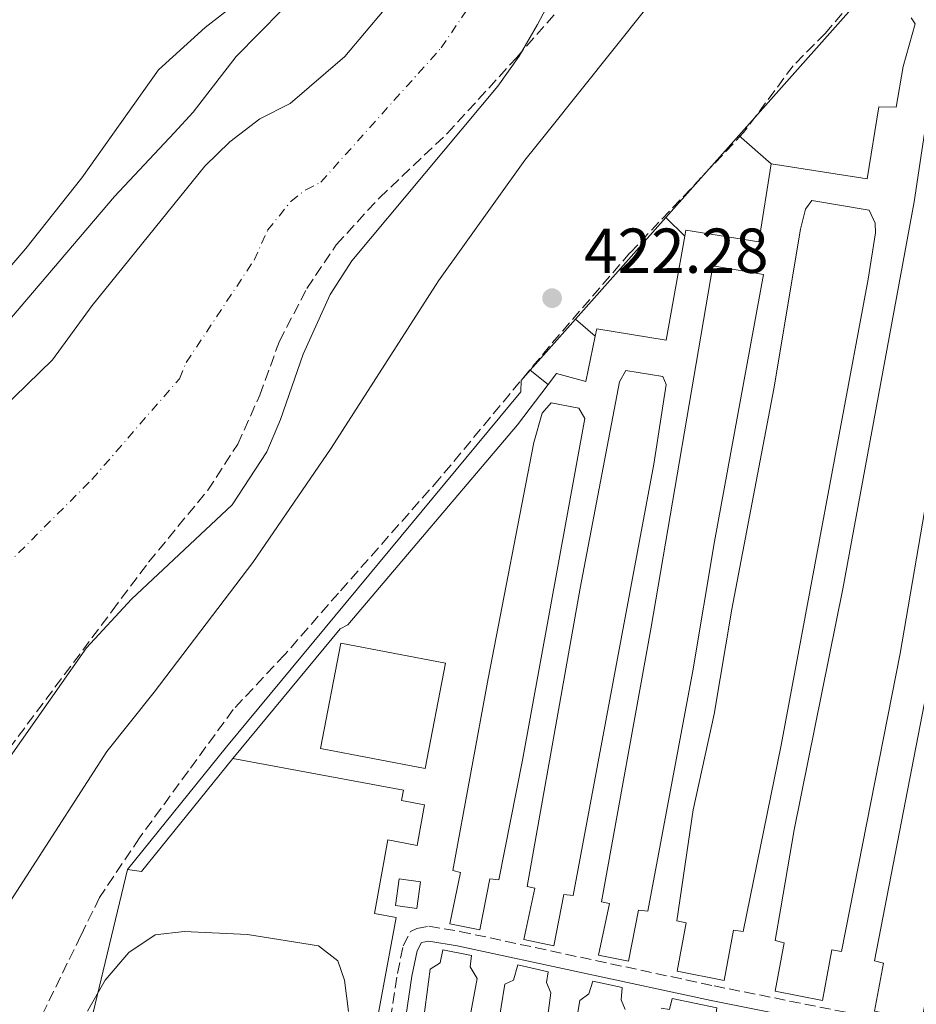
# Model space of a CAD drawing. Units: metres. Extents: x 645214 to 648681, y 4718388 to 4720772.
# Drawn here: x 645962 to 646104, y 4719699 to 4719854 of the extents above; entities that cross this region are included whole.
import ezdxf

# ---------------------------------------------------------------- set-up
doc = ezdxf.new("R2010")
doc.units = ezdxf.units.M
doc.header["$MEASUREMENT"] = 0
doc.linetypes.add('DGN Style 3', pattern=[2.435890702152634, 1.739921930109024, -0.6959687720436097])
doc.linetypes.add('DGN Style 4', pattern=[2.7856150101045474, 1.391937544087219, -0.6959687720436097, 0.001739921930109024, -0.6959687720436097])
for name, color, linetype, lineweight in [('Camino', 7, 'DGN Style 3', 0), ('Canal de obra', 4, 'Continuous', 13), ('Cauce permanente', 151, 'Continuous', 13), ('Cauce permanente (área)', 142, 'Continuous', 13), ('Cota de punto acotado terreno', 7, 'Continuous', 0), ('Curva de nivel intermedia', 30, 'Continuous', 0), ('Edificio', 1, 'Continuous', 13), ('Eje cauce permanente (área)', 70, 'DGN Style 4', 0), ('Estanque', 4, 'Continuous', 0), ('Línea de cambio de uso (parcela vista)', 92, 'Continuous', 0), ('Línea de muro de contención', 1, 'Continuous', 13), ('Margen derecho', 7, 'Continuous', 0), ('Nave industrial', 1, 'Continuous', 13), ('Pasarela peatonal elevada lineal', 7, 'Continuous', 13), ('Punto acotado terreno (símbolo)', 7, 'Continuous', 0), ('Zona arbolada', 92, 'DGN Style 3', 0)]:
    doc.layers.add(name, color=color, linetype=linetype, lineweight=lineweight)
doc.styles.add('Style-Arial', font='arial.ttf')

# ---------------------------------------------------------------- blocks, each defined once
blk = doc.blocks.new('5PATER')
at = {"layer": 'Punto acotado terreno (símbolo)', "linetype": 'Continuous', "lineweight": 0}
h = blk.add_hatch(color=51, dxfattribs=at)
edge = h.paths.add_edge_path()
edge.add_ellipse((0, 0), major_axis=(-0.1095731443231308, -0.1110710700762829), ratio=0.9994222409660317, start_angle=0, end_angle=360)

msp = doc.modelspace()

# ---------------------------------------------------------------- linework, layer by layer
at = {"layer": 'Camino', "color": 7, "linetype": 'DGN Style 3', "lineweight": 0}
msp.add_polyline3d([(646017.9799999995, 4719677.310000001, 420.2100000000065), (646021.909999999, 4719703.730000001, 420.6100000000006), (646022.8399999988, 4719708.09, 420.6499999999943), (646023.9999999988, 4719710.340000001, 420.6499999999943), (646024.9600000001, 4719710.83, 420.6499999999943), (646026.8799999978, 4719711.17, 420.6499999999943), (646031.7999999997, 4719710.360000002, 420.6600000000035), (646071.9699999981, 4719701.76, 420.7100000000065), (646139.949999999, 4719688.140000001, 420.6999999999973), (646148.4600000004, 4719730.740000002, 420.7200000000013), (646159.7600000015, 4719790.66, 421.0800000000018), (646167.5899999992, 4719829.470000002, 421.0700000000071), (646175.3699999999, 4719872.939999999, 421.0099999999948), (646178.3599999984, 4719887.11, 421.1199999999956), (646181.7399999979, 4719897.920000002, 421.1600000000035), (646189.3900000011, 4719916.400000002, 421.1900000000026), (646203.5199999998, 4719953.060000001, 421.2400000000052), (646207.3799999978, 4719961.980000002, 421.2899999999936)], dxfattribs=at)
at = {"layer": 'Canal de obra', "color": 4, "linetype": 'Continuous', "lineweight": 13, "extrusion": (0.7987512151448934, -0.1425788992864467, 0.584523527142254), "elevation": -156649.3138154739, "flags": 128}
msp.add_lwpolyline([(4759902.900098511, 113370.7224586238), (4759845.001314586, 113370.019948978), (4759800.863102158, 113370.1308715537)], dxfattribs=at)
at = {"layer": 'Canal de obra', "color": 4, "linetype": 'Continuous', "lineweight": 13, "extrusion": (0.2146765746741241, -0.04074565994359632, 0.9758349038038895), "elevation": -53194.99155235186, "flags": 128}
msp.add_lwpolyline([(4757492.316833926, 239488.6617415035), (4757449.151262468, 239487.6091539137), (4757402.632024623, 239487.7922126249)], dxfattribs=at)
at = {"layer": 'Canal de obra', "color": 4, "linetype": 'Continuous', "lineweight": 13, "extrusion": (-0.0145524000119256, -0.006803078840082193, 0.999870964561022), "elevation": -41089.25025875487, "flags": 128}
msp.add_lwpolyline([(645953.2105234625, 4719467.760778991), (645962.6865059353, 4719518.051942788), (645964.8183177584, 4719534.07231352)], dxfattribs=at)
at = {"layer": 'Canal de obra', "color": 4, "linetype": 'Continuous', "lineweight": 13, "extrusion": (-0.031776393496715, -0.002026924805244669, 0.9994929476450427), "elevation": -29674.7933030522, "flags": 128}
msp.add_lwpolyline([(-4669005.269017016, 944704.0435386547), (-4668941.859504574, 944688.0264405471), (-4668940.346346889, 944686.4561368115)], dxfattribs=at)
at = {"layer": 'Canal de obra', "color": 4, "linetype": 'Continuous', "lineweight": 13}
for points in [[(645979.2300000006, 4719720.16, 421.0200000000041), (645994.9100000003, 4719739.529999999, 421.1600000000035), (646041.4199999999, 4719795.600000001, 421.1999999999971), (646041.4600000001, 4719797.41, 421.179999999993), (646042.9000000004, 4719799.029999999, 421.179999999993), (646050.0599999997, 4719807.09, 421.179999999993), (646064.3499999996, 4719823.17, 421.179999999993), (646075.8700000001, 4719836.140000001, 421.179999999993), (646098.7199999997, 4719861.850000001, 421.179999999993), (646109.0300000003, 4719873.449999999, 421.179999999993), (646122.1100000005, 4719889.119999999, 421.1399999999995), (646148.4400000004, 4719919.060000001, 421.1399999999995), (646175.4000000004, 4719948.65, 421.1399999999995), (646178.6500000004, 4719953.74, 421.1399999999995), (646208.29, 4719983.52, 421.1600000000035)], [(646103.1399999997, 4719854.710000001, 421.0800000000018), (646103.7699999996, 4719853.75, 421.1000000000058), (646101.8700000001, 4719847.02, 421.1000000000058), (646100.7300000006, 4719840.600000001, 421.0800000000018), (646098, 4719840.66, 421.0800000000018), (646096.1699999999, 4719829.289999999, 421.0800000000018), (646080.9800000006, 4719831.630000001, 421.1000000000058), (646079.0199999996, 4719819.34, 421.1000000000058), (646067.5099999999, 4719821.189999999, 421.1699999999983), (646067.3300000001, 4719820.210000001, 421.1600000000035), (646064.3799999999, 4719803.789999999, 421.0200000000041), (646053.4199999999, 4719805.58, 421.0800000000018), (646053.1799999997, 4719804.430000001, 421.0800000000018), (646051.7100000001, 4719797.230000001, 421.0800000000018), (646047.0599999997, 4719798.539999999, 421.0599999999977), (646045.7199999997, 4719796.77, 421.0599999999977), (646040.9000000004, 4719790.42, 421.0800000000018), (646014.0899999999, 4719758.810000001, 421.0599999999977), (646012.8700000001, 4719758.199999999, 421.0399999999936), (645995.8899999997, 4719737.699999999, 421.0200000000041), (645995.8899999997, 4719737.699999999, 421.9900000000052), (645981.4500000002, 4719719.810000001, 421.8999999999942), (645979.2300000006, 4719720.16, 421.8999999999942), (645994.9100000003, 4719739.529999999, 421.1600000000035), (646041.4199999999, 4719795.600000001, 421.1999999999971), (646041.4600000001, 4719797.41, 421.179999999993), (646042.9000000004, 4719799.029999999, 421.179999999993), (646050.0599999997, 4719807.09, 421.179999999993), (646064.3499999996, 4719823.17, 421.179999999993), (646075.8700000001, 4719836.140000001, 421.179999999993), (646098.7199999997, 4719861.850000001, 421.179999999993)], [(646103.1399999997, 4719854.710000001, 421.0800000000018), (646103.7699999996, 4719853.75, 421.1000000000058), (646101.8700000001, 4719847.02, 421.1000000000058), (646100.7300000006, 4719840.600000001, 421.0800000000018), (646098, 4719840.66, 421.0800000000018), (646096.1699999999, 4719829.289999999, 421.0800000000018), (646080.9800000006, 4719831.630000001, 421.1000000000058), (646079.0199999996, 4719819.34, 421.1000000000058), (646067.5099999999, 4719821.189999999, 421.1699999999983), (646067.3300000001, 4719820.210000001, 421.1600000000035), (646064.3799999999, 4719803.789999999, 421.0200000000041), (646053.4199999999, 4719805.58, 421.0800000000018), (646053.1799999997, 4719804.430000001, 421.0800000000018), (646051.7100000001, 4719797.230000001, 421.0800000000018), (646047.0599999997, 4719798.539999999, 421.0599999999977), (646045.7199999997, 4719796.77, 421.0599999999977), (646040.9000000004, 4719790.42, 421.0800000000018), (646014.0899999999, 4719758.810000001, 421.0599999999977), (646012.8700000001, 4719758.199999999, 421.0399999999936), (645995.8899999997, 4719737.699999999, 421.0200000000041)], [(646108.4199999999, 4719852.189999999, 421.1399999999995), (646107.4600000001, 4719849.369999999, 421.1199999999953), (646106.0300000003, 4719841.77, 421.0099999999948), (646103.5700000003, 4719825.619999999, 420.929999999993), (646092.3099999997, 4719764.49, 420.5500000000029), (646084.6100000005, 4719726.41, 420.4900000000052), (646082.54, 4719714.100000001, 420.5099999999948), (646081.6100000005, 4719708.92, 420.820000000007)], [(646092.0899999999, 4719707.199999999, 420.7799999999989), (646101.3700000001, 4719754.300000001, 420.6699999999983), (646112.3200000003, 4719818.210000001, 420.9100000000035), (646115.8200000003, 4719836.680000001, 421.0299999999989), (646117.0899999999, 4719845.350000001, 421.070000000007), (646116.5999999996, 4719848.390000001, 421.1300000000047)], [(646087.4000000004, 4719825.850000001, 421.1300000000047), (646086.4000000004, 4719824.480000001, 421.1300000000047), (646085.6399999997, 4719821.310000001, 421.0299999999989), (646081.4299999997, 4719796.08, 420.8800000000047), (646074.7999999998, 4719761.279999999, 420.6900000000023), (646072, 4719744.67, 420.6499999999942), (646068.6600000003, 4719729.600000001, 420.6499999999942), (646066.0899999999, 4719712.060000001, 420.820000000007)], [(646076.5700000003, 4719710.34, 420.7799999999989), (646082.5700000003, 4719739.779999999, 420.5500000000029), (646096.3399999999, 4719813.430000001, 420.8600000000006), (646097.4900000002, 4719820.74, 420.9100000000035), (646097.4199999999, 4719822.289999999, 421.0099999999948), (646096.5, 4719824.32, 421.1300000000047)], [(646061.4800000006, 4719713.58, 420.7200000000012), (646068.5899999999, 4719751.52, 420.6600000000035), (646072.04, 4719771.99, 420.6600000000035), (646079.7999999998, 4719814.180000001, 421.0899999999965)], [(646058, 4719798.980000001, 421.0299999999989), (646057.0300000003, 4719797.180000001, 420.8999999999942), (646050.8099999997, 4719764.600000001, 420.6499999999942), (646042.4000000004, 4719717.480000001, 420.6600000000035)], [(646049.7000000002, 4719716.039999999, 420.6999999999971), (646062.4600000001, 4719784.199999999, 420.679999999993), (646064.3700000001, 4719796.76, 421.0200000000041), (646063.8799999999, 4719798.039999999, 421.0899999999965)], [(646046.2400000002, 4719793.859999999, 420.8600000000006), (646044.79, 4719792.25, 420.8600000000006), (646043.4600000001, 4719787.59, 420.8000000000029), (646036.2699999996, 4719750.34, 420.5399999999936), (646030.6699999999, 4719719.970000001, 420.6600000000035)], [(646037.9699999997, 4719718.529999999, 420.6999999999971), (646041.7000000002, 4719737.430000001, 420.6000000000058), (646051.54, 4719791.41, 420.8099999999977), (646050.5800000001, 4719793.02, 420.8600000000006)], [(646024.9800000006, 4719688.369999999, 420.429999999993), (646027.1100000005, 4719704.390000001, 420.570000000007), (646028.6600000003, 4719705.41, 420.6199999999953), (646029.0800000001, 4719707.460000001, 420.679999999993), (646033.6399999997, 4719706.560000001, 420.6600000000035), (646033.4199999999, 4719704.789999999, 420.6100000000006), (646034.5199999996, 4719702.930000001, 420.5500000000029), (646022.5800000001, 4719638.630000001, 420.0399999999936)], [(646036, 4719684.109999999, 420.1699999999983), (646038.9100000003, 4719702.050000001, 420.5500000000029), (646040.2800000003, 4719702.640000001, 420.679999999993), (646040.9500000002, 4719705.100000001, 420.7599999999948), (646045.7699999996, 4719703.980000001, 420.6999999999971), (646045.4600000001, 4719702.310000001, 420.6600000000035), (646046.1799999997, 4719700.640000001, 420.570000000007), (646044.7699999996, 4719690.279999999, 420.3600000000006)], [(646044.4800000006, 4719662.109999999, 420.0800000000018), (646050.7599999999, 4719699.439999999, 420.570000000007), (646052.1500000004, 4719700.49, 420.7400000000052), (646052.7999999998, 4719702.49, 420.7599999999948), (646057.4500000002, 4719701.52, 420.7400000000052), (646057.2699999996, 4719699.539999999, 420.679999999993), (646057.9299999997, 4719698.050000001, 420.6100000000006)], [(646028.1900000004, 4719635.630000001, 420.0200000000041), (646028.4100000003, 4719639.960000001, 420.0200000000041), (646036, 4719684.109999999, 420.1699999999983), (646038.9100000003, 4719702.050000001, 420.5500000000029)], [(646046.1799999997, 4719700.640000001, 420.570000000007), (646044.7699999996, 4719690.279999999, 420.3600000000006), (646041.8399999999, 4719673.289999999, 420.3600000000006), (646037.9900000002, 4719653.74, 420.1100000000006), (646033.9500000002, 4719635.26, 420.0200000000041), (646032.7199999997, 4719634.880000001, 419.9900000000052)], [(646038.8899999997, 4719633.619999999, 420.0599999999977), (646040.1600000003, 4719640.859999999, 419.929999999993), (646044.4800000006, 4719662.109999999, 420.0800000000018), (646050.7599999999, 4719699.439999999, 420.570000000007)], [(646064.9199999999, 4719698.039999999, 420.820000000007), (646065.3200000003, 4719699.779999999, 420.8699999999953), (646072.4299999997, 4719698.27, 420.7400000000052)]]:
    msp.add_polyline3d(points, dxfattribs=at)
for points in [[(646127.29, 4719802.92, 420.9900000000052), (646125.2199999997, 4719803.24, 420.9900000000052), (646124.5099999999, 4719794.66, 420.9900000000052), (646124.2699999996, 4719791.730000001, 420.9900000000052), (646125.4600000001, 4719791.51, 420.9900000000052), (646107.7999999998, 4719703.99, 420.6999999999971), (646106.2800000003, 4719704.220000001, 420.6999999999971), (646104.7999999998, 4719696.26, 420.6999999999971), (646097.3399999999, 4719697.74, 420.7400000000052), (646098.7699999996, 4719705.350000001, 420.7400000000052), (646097.3200000003, 4719705.710000001, 420.7400000000052), (646106.1699999999, 4719751.380000001, 420.6999999999971), (646113.2100000001, 4719793.980000001, 420.929999999993), (646114.3099999997, 4719793.779999999, 420.929999999993), (646115.1500000004, 4719796.529999999, 420.929999999993), (646117.6200000001, 4719804.67, 420.929999999993), (646115.5700000003, 4719805.09, 420.929999999993), (646119.2999999998, 4719822.380000001, 421.070000000007), (646122.5099999999, 4719839.380000001, 421.1100000000006), (646130.8899999997, 4719878.289999999, 421.0899999999965), (646141.2400000002, 4719875.99, 421.1399999999995), (646138.9199999999, 4719861.199999999, 421.1399999999995)], [(646092.0899999999, 4719707.199999999, 420.7799999999989), (646090.5700000003, 4719707.430000001, 420.7799999999989), (646089.0899999999, 4719699.470000001, 420.7799999999989), (646081.6299999999, 4719700.949999999, 420.820000000007), (646083.0599999997, 4719708.560000001, 420.820000000007), (646081.6100000005, 4719708.92, 420.820000000007), (646082.54, 4719714.100000001, 420.5099999999948), (646084.6100000005, 4719726.41, 420.4900000000052), (646092.3099999997, 4719764.49, 420.5500000000029), (646103.5700000003, 4719825.619999999, 420.929999999993), (646106.0300000003, 4719841.77, 421.0099999999948), (646107.4600000001, 4719849.369999999, 421.1199999999953), (646108.4199999999, 4719852.189999999, 421.1399999999995), (646116.5999999996, 4719848.390000001, 421.1300000000047), (646117.0899999999, 4719845.350000001, 421.070000000007), (646115.8200000003, 4719836.680000001, 421.0299999999989), (646112.3200000003, 4719818.210000001, 420.9100000000035), (646101.3700000001, 4719754.300000001, 420.6699999999983)], [(646076.5700000003, 4719710.34, 420.7799999999989), (646075.0499999998, 4719710.57, 420.7799999999989), (646073.5700000003, 4719702.609999999, 420.7799999999989), (646066.1100000005, 4719704.09, 420.820000000007), (646067.54, 4719711.699999999, 420.820000000007), (646066.0899999999, 4719712.060000001, 420.820000000007), (646068.6600000003, 4719729.600000001, 420.6499999999942), (646072, 4719744.67, 420.6499999999942), (646074.7999999998, 4719761.279999999, 420.6900000000023), (646081.4299999997, 4719796.08, 420.8800000000047), (646085.6399999997, 4719821.310000001, 421.0299999999989), (646086.4000000004, 4719824.480000001, 421.1300000000047), (646087.4000000004, 4719825.850000001, 421.1300000000047), (646096.5, 4719824.32, 421.1300000000047), (646097.4199999999, 4719822.289999999, 421.0099999999948), (646097.4900000002, 4719820.74, 420.9100000000035), (646096.3399999999, 4719813.430000001, 420.8600000000006), (646082.5700000003, 4719739.779999999, 420.5500000000029)], [(646061.4800000006, 4719713.58, 420.7200000000012), (646060.0199999996, 4719713.730000001, 420.7299999999959), (646058.4299999997, 4719705.65, 420.7899999999936), (646053.6900000004, 4719706.619999999, 420.7899999999936), (646055.4199999999, 4719714.75, 420.6999999999971), (646054.1799999997, 4719715.02, 420.679999999993), (646062, 4719758.460000001, 420.5899999999965), (646071.7699999996, 4719815.529999999, 421.1600000000035), (646079.7999999998, 4719814.180000001, 421.0899999999965), (646072.04, 4719771.99, 420.6600000000035), (646068.5899999999, 4719751.52, 420.6600000000035)], [(646049.7000000002, 4719716.039999999, 420.6999999999971), (646048.2400000002, 4719716.189999999, 420.7100000000065), (646046.6500000004, 4719708.109999999, 420.7700000000041), (646041.9100000003, 4719709.08, 420.7700000000041), (646043.6399999997, 4719717.210000001, 420.679999999993), (646042.4000000004, 4719717.480000001, 420.6600000000035), (646050.8099999997, 4719764.600000001, 420.6499999999942), (646057.0300000003, 4719797.180000001, 420.8999999999942), (646058, 4719798.980000001, 421.0299999999989), (646063.8799999999, 4719798.039999999, 421.0899999999965), (646064.3700000001, 4719796.76, 421.0200000000041), (646062.4600000001, 4719784.199999999, 420.679999999993)], [(646037.9699999997, 4719718.529999999, 420.6999999999971), (646036.5099999999, 4719718.680000001, 420.7100000000065), (646034.9199999999, 4719710.600000001, 420.7700000000041), (646030.1799999997, 4719711.57, 420.7700000000041), (646031.9100000003, 4719719.699999999, 420.679999999993), (646030.6699999999, 4719719.970000001, 420.6600000000035), (646036.2699999996, 4719750.34, 420.5399999999936), (646043.4600000001, 4719787.59, 420.8000000000029), (646044.79, 4719792.25, 420.8600000000006), (646046.2400000002, 4719793.859999999, 420.8600000000006), (646050.5800000001, 4719793.02, 420.8600000000006), (646051.54, 4719791.41, 420.8099999999977), (646041.7000000002, 4719737.430000001, 420.6000000000058)]]:
    msp.add_polyline3d(points, close=True, dxfattribs=at)
at = {"layer": 'Cauce permanente', "color": 151, "linetype": 'Continuous', "lineweight": 13}
for points in [[(646149.1399999997, 4719963.27, 418.4799999999959), (646114.9000000004, 4719935.9, 418.4799999999959), (646098.7699999996, 4719920.930000001, 418.4799999999959), (646094.75, 4719916.439999999, 418.4799999999959), (646091.5899999999, 4719911.980000001, 418.4799999999959), (646084.2599999999, 4719902.980000001, 418.4799999999959), (646070.0099999999, 4719883.32, 418.4400000000023), (646065.75, 4719878.890000001, 418.3999999999942), (646057.25, 4719871.720000001, 418.3999999999942), (646049.4299999997, 4719863.810000001, 418.25), (646044.0700000003, 4719853.65, 418.25), (646041.1500000004, 4719848.67, 418.25), (646037.7999999998, 4719843.91, 418.25), (646014.6900000004, 4719816.33, 417.8399999999965), (646011.2999999998, 4719811.01, 417.8399999999965), (646007.0199999996, 4719801.58, 417.8399999999965), (646003.4199999999, 4719791.26, 417.8399999999965), (646001.2599999999, 4719786.140000001, 417.8399999999965), (645995.7699999996, 4719777.74, 417.8399999999965), (645979.8799999999, 4719762.859999999, 417.8399999999965), (645972.7699999996, 4719755.189999999, 417.8399999999965), (645949.3200000003, 4719721.850000001, 417.8399999999965)], [(645947.1900000004, 4719781.050000001, 417.9499999999971), (645967.3899999997, 4719800.699999999, 418.1000000000058), (645973.6799999997, 4719809.25, 418.1000000000058), (645991.5, 4719831.289999999, 418.179999999993), (645995.4400000004, 4719835.100000001, 418.2100000000065), (646000.1900000004, 4719838.74, 418.2100000000065), (646004.9500000002, 4719841.189999999, 418.2100000000065), (646013.6299999999, 4719848.59, 418.25), (646019.8399999999, 4719856, 418.25), (646032.9600000001, 4719875.5, 418.25), (646037.7100000001, 4719885.310000001, 418.2899999999936), (646042.2000000002, 4719896.5, 418.2899999999936), (646052.4199999999, 4719912.25, 418.3300000000018), (646067.0700000003, 4719930.439999999, 418.3300000000018), (646089.9699999997, 4719956.350000001, 418.3300000000018)]]:
    msp.add_polyline3d(points, dxfattribs=at)
at = {"layer": 'Cauce permanente (área)', "color": 142, "linetype": 'Continuous', "lineweight": 13}
for points in [[(645949.3200000003, 4719721.850000001, 417.8399999999965), (645972.7699999996, 4719755.189999999, 417.8399999999965), (645979.8799999999, 4719762.859999999, 417.8399999999965), (645995.7699999996, 4719777.74, 417.8399999999965), (646001.2599999999, 4719786.140000001, 417.8399999999965), (646003.4199999999, 4719791.26, 417.8399999999965), (646007.0199999996, 4719801.58, 417.8399999999965), (646011.2999999998, 4719811.01, 417.8399999999965), (646014.6900000004, 4719816.33, 417.8399999999965), (646037.7999999998, 4719843.91, 418.25), (646041.1500000004, 4719848.67, 418.25), (646044.0700000003, 4719853.65, 418.25), (646049.4299999997, 4719863.810000001, 418.25), (646057.25, 4719871.720000001, 418.3999999999942), (646065.75, 4719878.890000001, 418.3999999999942), (646070.0099999999, 4719883.32, 418.4400000000023), (646084.2599999999, 4719902.980000001, 418.4799999999959), (646091.5899999999, 4719911.980000001, 418.4799999999959), (646094.75, 4719916.439999999, 418.4799999999959), (646098.7699999996, 4719920.930000001, 418.4799999999959), (646114.9000000004, 4719935.9, 418.4799999999959), (646149.1399999997, 4719963.27, 418.4799999999959)], [(645947.1900000004, 4719781.050000001, 417.9499999999971), (645967.3899999997, 4719800.699999999, 418.1000000000058), (645973.6799999997, 4719809.25, 418.1000000000058), (645991.5, 4719831.289999999, 418.179999999993), (645995.4400000004, 4719835.100000001, 418.2100000000065), (646000.1900000004, 4719838.74, 418.2100000000065), (646004.9500000002, 4719841.189999999, 418.2100000000065), (646013.6299999999, 4719848.59, 418.25), (646019.8399999999, 4719856, 418.25), (646032.9600000001, 4719875.5, 418.25), (646037.7100000001, 4719885.310000001, 418.2899999999936), (646042.2000000002, 4719896.5, 418.2899999999936), (646052.4199999999, 4719912.25, 418.3300000000018), (646067.0700000003, 4719930.439999999, 418.3300000000018), (646089.9699999997, 4719956.350000001, 418.3300000000018)]]:
    msp.add_polyline3d(points, dxfattribs=at)
at = {"layer": 'Curva de nivel intermedia', "color": 30, "linetype": 'Continuous', "lineweight": 0, "elevation": 420.0000000000001, "flags": 128}
for points in [[(646113.7700000005, 4719984.74), (646082.0700000012, 4719951.56), (646071.2500000006, 4719938.609999998), (646063.3, 4719928.28), (646055.5500000007, 4719920.269999999), (646051.570000002, 4719915.550000001), (646037.7499999999, 4719896.849999999), (646030.500000001, 4719888.849999999), (646023.5099999994, 4719879.630000001), (646010.1900000023, 4719864.11), (646003.7100000002, 4719855.980000001), (645996.4500000003, 4719848.600000001), (645989.6399999997, 4719839.8), (645986.6067950809, 4719836.559875003), (645977.1800000007, 4719826.49), (645957.88, 4719803.829999999)], [(645950.5599999998, 4719699.410000001), (645975.9699999993, 4719738.800000002), (645983.4800000017, 4719748.180000001), (645999.0499999998, 4719768.67), (646011.4200000016, 4719786.719999999), (646028.3900000011, 4719813.159999999), (646042.0700000003, 4719832.240000002), (646045.5255421009, 4719836.559875003), (646061.3800000001, 4719856.380000001), (646073.610000001, 4719870.909999999), (646088.4900000006, 4719887.170000001), (646096.1500000006, 4719896.319999999), (646111.4000000012, 4719912.609999999), (646123.2000000007, 4719924.67), (646138.6300000001, 4719941.970000001), (646146.8600000001, 4719950.739999999), (646157.8700000006, 4719961.32)], [(646014.1799999997, 4719697.699999998), (646013.5300000015, 4719702.660000001), (646012.49, 4719705.73), (646009.4600000012, 4719708.11), (645998.2200000006, 4719709.880000001), (645988.2200000003, 4719710.359999998), (645983.6500000017, 4719709.810000001), (645979.4800000008, 4719707.050000001), (645975.7400000015, 4719702.660000001), (645972.9200000005, 4719697.779999999)]]:
    msp.add_lwpolyline(points, dxfattribs=at)
at = {"layer": 'Edificio', "color": 1, "linetype": 'Continuous', "lineweight": 13, "extrusion": (-0.001968317806520833, -0.01411325746417642, 0.9998984656897731), "elevation": -67458.87446982635, "flags": 128}
msp.add_lwpolyline([(646025.1616794425, 4719236.137193645), (646024.5815624553, 4719231.966778285), (646021.2115689847, 4719232.4368251), (646021.7916859719, 4719236.607240461), (646025.1616794425, 4719236.137193645)], close=True, dxfattribs=at)
at = {"layer": 'Edificio', "color": 51, "linetype": 'Continuous', "lineweight": 13, "extrusion": (-0.001968317806520833, -0.01411325746417642, 0.9998984656897731), "elevation": -67458.87446982635, "flags": 128}
msp.add_lwpolyline([(646024.5815624553, 4719231.966778285), (646021.2115689847, 4719232.4368251), (646021.7916859719, 4719236.607240461), (646025.1616794425, 4719236.137193645), (646024.5815624553, 4719231.966778285)], dxfattribs=at)
at = {"layer": 'Eje cauce permanente (área)', "color": 70, "linetype": 'DGN Style 4', "lineweight": 0}
msp.add_polyline3d([(645959.9800000006, 4719768.119999999, 417.8999999999942), (645973.6399999997, 4719781.779999999, 417.9700000000012), (645987.4699999997, 4719797.699999999, 417.9700000000012), (645988.5499999998, 4719800.26, 417.9700000000012), (645999.2599999999, 4719816.439999999, 418.0099999999948), (646001.4000000004, 4719821.15, 418.0099999999948), (646005.0700000003, 4719825.720000001, 418.0299999999988), (646007.4400000004, 4719827.539999999, 418.0299999999988), (646009.8200000003, 4719828.76, 418.0200000000041), (646028.8200000003, 4719849.960000001, 418.25), (646037.0599999997, 4719862.09, 418.25), (646047.4800000006, 4719878.52, 418.3399999999965), (646051.7300000006, 4719882.100000001, 418.3600000000006), (646056.1100000005, 4719889.91, 418.3699999999953), (646068.3399999999, 4719907.619999999, 418.3999999999942), (646079.3300000001, 4719921.210000001, 418.3999999999942)], dxfattribs=at)
at = {"layer": 'Estanque', "color": 4, "linetype": 'Continuous', "lineweight": 0, "extrusion": (-0.0005828131950105455, 0.0001118106849007739, 0.9999998239135598), "elevation": 571.274197723229, "flags": 128}
msp.add_lwpolyline([(646029.6351035153, 4719752.72562774), (646026.4351040586, 4719736.045627636), (646009.8851010415, 4719739.215627655), (646013.0851004983, 4719755.89562776), (646029.6351035153, 4719752.72562774)], close=True, dxfattribs=at)
msp.add_lwpolyline([(646009.8851010415, 4719739.215627655), (646013.0851004983, 4719755.89562776), (646029.6351035153, 4719752.72562774), (646026.4351040586, 4719736.045627636), (646009.8851010415, 4719739.215627655)], dxfattribs=at)
at = {"layer": 'Línea de cambio de uso (parcela vista)', "color": 92, "linetype": 'Continuous', "lineweight": 0}
msp.add_polyline3d([(646047.2300000006, 4719956, 422.679999999993), (646039.2400000002, 4719951.350000001, 422.6600000000035), (646030.9500000002, 4719945.230000001, 422.5599999999977), (646015.4900000002, 4719931.5, 422.5800000000018), (645989.3200000003, 4719914.33, 422.5800000000018), (645988.7199999997, 4719913.25, 422.5599999999977), (645988.9000000004, 4719911.800000001, 422.5800000000018), (645990.4199999999, 4719908.779999999, 422.5800000000018), (645995.0999999996, 4719901.130000001, 422.5599999999977), (645997.6799999997, 4719892.539999999, 422.5500000000029), (645997.8499999996, 4719884.460000001, 422.5299999999989), (645998.4199999999, 4719879.310000001, 422.6600000000035), (645999.4600000001, 4719875.189999999, 422.6999999999971), (646002, 4719868.789999999, 422.5500000000029), (646002.4900000002, 4719866.52, 422.5299999999989), (646002.4400000004, 4719864.640000001, 422.5099999999948), (646001.1600000003, 4719861.890000001, 422.4100000000035), (645997.6299999999, 4719857.960000001, 422.3600000000006), (645991.5199999996, 4719853.189999999, 422.2200000000012), (645984.1500000004, 4719846.49, 422.179999999993), (645972.0300000003, 4719829.439999999, 422.1999999999971), (645963.1900000004, 4719818.27, 422.1699999999983), (645945.25, 4719797.470000001, 422.2599999999948)], dxfattribs=at)
at = {"layer": 'Línea de muro de contención', "color": 1, "linetype": 'Continuous', "lineweight": 13, "flags": 128}
for points, elevation in [([(646096.5, 4719824.32), (646087.4000000004, 4719825.850000001)], 421.1300000000047), ([(646050.5800000001, 4719793.02), (646046.2400000002, 4719793.859999999)], 420.8600000000006)]:
    msp.add_lwpolyline(points, dxfattribs=dict(at, elevation=elevation))
at = {"layer": 'Línea de muro de contención', "color": 1, "linetype": 'Continuous', "lineweight": 13, "extrusion": (0.008477381715777546, -0.00142521361263066, 0.9999630507000763), "elevation": -828.6038939507152, "flags": 128}
msp.add_lwpolyline([(646053.0142057346, 4719817.792591698), (646044.9839008647, 4719819.142593069)], dxfattribs=at)
at = {"layer": 'Línea de muro de contención', "color": 1, "linetype": 'Continuous', "lineweight": 13, "extrusion": (-0.009949294706038881, 0.001590533510035655, 0.9999492395806929), "elevation": 1500.185627468695, "flags": 128}
msp.add_lwpolyline([(646036.0922456109, 4719801.623977896), (646030.2119396866, 4719802.563979086)], dxfattribs=at)
at = {"layer": 'Línea de muro de contención', "color": 1, "linetype": 'Continuous', "lineweight": 13}
for points in [[(646037.9699999997, 4719718.529999999, 420.6999999999971), (646036.5099999999, 4719718.680000001, 420.7100000000065), (646034.9199999999, 4719710.600000001, 420.7700000000041), (646030.1799999997, 4719711.57, 420.7700000000041), (646031.9100000003, 4719719.699999999, 420.679999999993), (646030.6699999999, 4719719.970000001, 420.6600000000035)], [(646049.7000000002, 4719716.039999999, 420.6999999999971), (646048.2400000002, 4719716.189999999, 420.7100000000065), (646046.6500000004, 4719708.109999999, 420.7700000000041), (646041.9100000003, 4719709.08, 420.7700000000041), (646043.6399999997, 4719717.210000001, 420.679999999993), (646042.4000000004, 4719717.480000001, 420.6600000000035)], [(646061.4800000006, 4719713.58, 420.7200000000012), (646060.0199999996, 4719713.730000001, 420.7299999999959), (646058.4299999997, 4719705.65, 420.7899999999936), (646053.6900000004, 4719706.619999999, 420.7899999999936), (646055.4199999999, 4719714.75, 420.6999999999971), (646054.1799999997, 4719715.02, 420.679999999993)], [(646076.5700000003, 4719710.34, 420.7799999999989), (646075.0499999998, 4719710.57, 420.7799999999989), (646073.5700000003, 4719702.609999999, 420.7799999999989), (646066.1100000005, 4719704.09, 420.820000000007), (646067.54, 4719711.699999999, 420.820000000007), (646066.0899999999, 4719712.060000001, 420.820000000007)], [(646092.0899999999, 4719707.199999999, 420.7799999999989), (646090.5700000003, 4719707.430000001, 420.7799999999989), (646089.0899999999, 4719699.470000001, 420.7799999999989), (646081.6299999999, 4719700.949999999, 420.820000000007), (646083.0599999997, 4719708.560000001, 420.820000000007), (646081.6100000005, 4719708.92, 420.820000000007)], [(646027.1100000005, 4719704.390000001, 420.570000000007), (646028.6600000003, 4719705.41, 420.6199999999953), (646029.0800000001, 4719707.460000001, 420.679999999993), (646033.6399999997, 4719706.560000001, 420.6600000000035), (646033.4199999999, 4719704.789999999, 420.6100000000006), (646034.5199999996, 4719702.930000001, 420.5500000000029)], [(646107.7999999998, 4719703.99, 420.6999999999971), (646106.2800000003, 4719704.220000001, 420.6999999999971), (646104.7999999998, 4719696.26, 420.6999999999971), (646097.3399999999, 4719697.74, 420.7400000000052), (646098.7699999996, 4719705.350000001, 420.7400000000052), (646097.3200000003, 4719705.710000001, 420.7400000000052)], [(646038.9100000003, 4719702.050000001, 420.5500000000029), (646040.2800000003, 4719702.640000001, 420.679999999993), (646040.9500000002, 4719705.100000001, 420.7599999999948), (646045.7699999996, 4719703.980000001, 420.6999999999971), (646045.4600000001, 4719702.310000001, 420.6600000000035), (646046.1799999997, 4719700.640000001, 420.570000000007)], [(646050.7599999999, 4719699.439999999, 420.570000000007), (646052.1500000004, 4719700.49, 420.7400000000052), (646052.7999999998, 4719702.49, 420.7599999999948), (646057.4500000002, 4719701.52, 420.7400000000052), (646057.2699999996, 4719699.539999999, 420.679999999993), (646057.9299999997, 4719698.050000001, 420.6100000000006)], [(646063.5899999999, 4719698.230000001, 420.6999999999971), (646064.9199999999, 4719698.039999999, 420.820000000007), (646065.3200000003, 4719699.779999999, 420.8699999999953), (646072.4299999997, 4719698.27, 420.7400000000052), (646072.1900000004, 4719696.680000001, 420.6999999999971), (646073.5300000003, 4719696.27, 420.7200000000012)]]:
    msp.add_polyline3d(points, dxfattribs=at)
at = {"layer": 'Margen derecho', "color": 7, "linetype": 'Continuous', "lineweight": 0}
msp.add_polyline3d([(646020.2800000019, 4719676.930000001, 420.2100000000065), (646024.2100000012, 4719703.310000001, 420.6100000000006), (646025.0599999984, 4719707.300000001, 420.6499999999943), (646025.7299999989, 4719708.600000001, 420.6499999999943), (646026.8900000012, 4719708.800000001, 420.6499999999943), (646031.3700000006, 4719708.07, 420.6600000000035), (646071.4999999988, 4719699.470000001, 420.7100000000065), (646169.3799999995, 4719679.859999999, 420.7499999999999)], dxfattribs=at)
at = {"layer": 'Nave industrial', "color": 1, "linetype": 'Continuous', "lineweight": 13, "extrusion": (-0.0007035921193867234, -0.00446278430926303, 0.9999897942050903), "elevation": -21095.70327550078, "flags": 128}
msp.add_lwpolyline([(645979.3669518841, 4719673.014211597), (645981.5869513344, 4719672.664208112), (645996.0270110834, 4719690.554386267)], dxfattribs=at)
at = {"layer": 'Nave industrial', "color": 1, "linetype": 'Continuous', "lineweight": 13}
msp.add_polyline3d([(646026.2199999997, 4719730.380000001, 423.3099999999977), (646025.0300000003, 4719723.949999999, 423.2299999999959), (646020.4199999999, 4719724.810000001, 423.25), (646018.2699999996, 4719713.189999999, 422.5299999999989), (646021.7000000002, 4719712.550000001, 421.8600000000006), (646017.1699999999, 4719688.130000001, 421.8399999999965), (645973.5099999999, 4719696.230000001, 421.8600000000006), (645979.2300000006, 4719720.16, 421.8999999999942), (645981.4500000002, 4719719.810000001, 421.8999999999942), (645995.8899999997, 4719737.699999999, 421.9900000000052), (646022.8700000001, 4719732.699999999, 422.0099999999948), (646022.5700000003, 4719731.060000001, 422.0099999999948)], close=True, dxfattribs=at)
msp.add_polyline3d([(645995.8899999997, 4719737.699999999, 421.9900000000052), (646022.8700000001, 4719732.699999999, 422.0099999999948), (646022.5700000003, 4719731.060000001, 422.0099999999948), (646026.2199999997, 4719730.380000001, 423.3099999999977), (646025.0300000003, 4719723.949999999, 423.2299999999959), (646020.4199999999, 4719724.810000001, 423.25), (646018.2699999996, 4719713.189999999, 422.5299999999989), (646021.7000000002, 4719712.550000001, 421.8600000000006), (646017.1699999999, 4719688.130000001, 421.8399999999965), (645973.5099999999, 4719696.230000001, 421.8600000000006), (645979.2300000006, 4719720.16, 421.8999999999942)], dxfattribs=at)
at = {"layer": 'Pasarela peatonal elevada lineal', "color": 7, "linetype": 'Continuous', "lineweight": 13, "extrusion": (0.008799838143700816, -0.007766589046013299, 0.9999311190993283), "elevation": -30550.51359060876, "flags": 128}
msp.add_lwpolyline([(646052.256947704, 4719736.70589828), (646047.146441563, 4719741.216034308)], dxfattribs=at)
at = {"layer": 'Pasarela peatonal elevada lineal', "color": 7, "linetype": 'Continuous', "lineweight": 13, "extrusion": (0.003378263481179403, -0.003355590570507904, 0.9999886636096307), "elevation": -13234.04329828072, "flags": 128}
msp.add_lwpolyline([(646062.2204757833, 4719802.374503132), (646059.2404252224, 4719805.334519797)], dxfattribs=at)
at = {"layer": 'Pasarela peatonal elevada lineal', "color": 7, "linetype": 'Continuous', "lineweight": 13, "extrusion": (0.01855486254918724, -0.01581920973696455, 0.9997026906431125), "elevation": -62255.19343228312, "flags": 128}
msp.add_lwpolyline([(4010802.751355865, 2569732.345352537), (4010802.751355865, 2569736.446571867)], dxfattribs=at)
at = {"layer": 'Pasarela peatonal elevada lineal', "color": 7, "linetype": 'Continuous', "lineweight": 13, "extrusion": (0.02589690609871981, -0.02075425808402899, 0.9994491537971782), "elevation": -80804.46686172872, "flags": 128}
msp.add_lwpolyline([(4087009.797415958, 2446155.831848296), (4087009.797415957, 2446159.447702275)], dxfattribs=at)
at = {"layer": 'Zona arbolada', "color": 92, "linetype": 'DGN Style 3', "lineweight": 0}
for points in [[(646175.7999999998, 4719956.789999999, 424.9100000000035), (646164.0099999999, 4719944.26, 424.7899999999936), (646155.5999999996, 4719934.720000001, 424.1999999999971), (646138.1200000001, 4719915.060000001, 424.1999999999971), (646120.9000000004, 4719896.84, 424.0800000000018), (646115.9500000002, 4719890.58, 423.9600000000065), (646108.1299999999, 4719879.82, 423.9600000000065), (646100.6699999999, 4719863.83, 423.4900000000052), (646093.8200000003, 4719857.26, 423.4900000000052), (646089.5300000003, 4719852.26, 423.4900000000052), (646084.4699999997, 4719847.140000001, 423.4900000000052), (646076.6399999997, 4719836.57, 423.4900000000052), (646058.6699999999, 4719817.57, 423.4900000000052), (646045.9600000001, 4719802.83, 423.6100000000006), (646028.5899999999, 4719781.939999999, 423.4900000000052), (646012.6100000005, 4719763.83, 423.4900000000052), (646004.0999999996, 4719754.100000001, 422.7700000000041), (645995.9600000001, 4719745.42, 422.4199999999983), (645988.8799999999, 4719735.720000001, 422.4199999999983), (645981.1500000004, 4719725.140000001, 422.8899999999995), (645974.8300000001, 4719715.730000001, 422.8899999999995), (645971.8799999999, 4719709.699999999, 423.6100000000006), (645965.5999999996, 4719696.859999999, 423.7200000000012)], [(646175.7999999998, 4719956.789999999, 424.9100000000035), (646164.0099999999, 4719944.26, 424.7899999999936), (646155.5999999996, 4719934.720000001, 424.1999999999971), (646138.1200000001, 4719915.060000001, 424.1999999999971), (646120.9000000004, 4719896.84, 424.0800000000018), (646115.9500000002, 4719890.58, 423.9600000000065), (646108.1299999999, 4719879.82, 423.9600000000065), (646100.6699999999, 4719863.83, 423.4900000000052), (646093.8200000003, 4719857.26, 423.4900000000052), (646089.5300000003, 4719852.26, 423.4900000000052), (646084.4699999997, 4719847.140000001, 423.4900000000052), (646076.6399999997, 4719836.57, 423.4900000000052), (646058.6699999999, 4719817.57, 423.4900000000052)], [(645960.5, 4719739.189999999, 422.6499999999942), (645976.8099999997, 4719761.01, 422.8899999999995), (645982.5899999999, 4719768.699999999, 423.3699999999953), (645991.9299999997, 4719780.060000001, 424.1999999999971), (645996.6699999999, 4719787.359999999, 424.1999999999971), (646000.1600000003, 4719795.109999999, 424.1999999999971), (646003.2699999996, 4719803.619999999, 423.6100000000006), (646007.6100000005, 4719811.960000001, 423.1300000000047), (646012.2599999999, 4719818.869999999, 423.0099999999948), (646019.0899999999, 4719826.289999999, 423.0099999999948), (646029.7699999996, 4719836.430000001, 422.8899999999995), (646040.7199999997, 4719848.390000001, 422.4199999999983), (646058.0099999999, 4719868.140000001, 422.4199999999983), (646065.4100000003, 4719875.76, 422.4199999999983), (646078.9299999997, 4719893.26, 422.4199999999983), (646088.8099999997, 4719906.529999999, 422.6499999999942), (646100.5999999996, 4719918.869999999, 422.6499999999942), (646123.7599999999, 4719940.609999999, 422.7700000000041), (646132.7699999996, 4719947.970000001, 423.25), (646141.4100000003, 4719955.33, 423.25)], [(645960.5, 4719739.189999999, 422.6499999999942), (645976.8099999997, 4719761.01, 422.8899999999995), (645982.5899999999, 4719768.699999999, 423.3699999999953), (645991.9299999997, 4719780.060000001, 424.1999999999971), (645996.6699999999, 4719787.359999999, 424.1999999999971), (646000.1600000003, 4719795.109999999, 424.1999999999971), (646003.2699999996, 4719803.619999999, 423.6100000000006), (646007.6100000005, 4719811.960000001, 423.1300000000047), (646012.2599999999, 4719818.869999999, 423.0099999999948), (646019.0899999999, 4719826.289999999, 423.0099999999948), (646029.7699999996, 4719836.430000001, 422.8899999999995), (646040.7199999997, 4719848.390000001, 422.4199999999983), (646058.0099999999, 4719868.140000001, 422.4199999999983), (646065.4100000003, 4719875.76, 422.4199999999983), (646078.9299999997, 4719893.26, 422.4199999999983), (646088.8099999997, 4719906.529999999, 422.6499999999942), (646100.5999999996, 4719918.869999999, 422.6499999999942), (646123.7599999999, 4719940.609999999, 422.7700000000041), (646132.7699999996, 4719947.970000001, 423.25), (646141.4100000003, 4719955.33, 423.25)], [(646058.6699999999, 4719817.57, 423.4900000000052), (646045.9600000001, 4719802.83, 423.6100000000006), (646028.5899999999, 4719781.939999999, 423.4900000000052), (646012.6100000005, 4719763.83, 423.4900000000052), (646004.0999999996, 4719754.100000001, 422.7700000000041), (645995.9600000001, 4719745.42, 422.4199999999983), (645988.8799999999, 4719735.720000001, 422.4199999999983), (645981.1500000004, 4719725.140000001, 422.8899999999995), (645974.8300000001, 4719715.730000001, 422.8899999999995), (645971.8799999999, 4719709.699999999, 423.6100000000006), (645965.5999999996, 4719696.859999999, 423.7200000000012), (645960.8300000001, 4719685.380000001, 423.8399999999965)]]:
    msp.add_polyline3d(points, dxfattribs=at)

# ---------------------------------------------------------------- block references
at = {"layer": 'Punto acotado terreno (símbolo)', "color": 7, "linetype": 'Continuous', "lineweight": 0, "xscale": 10, "yscale": 10, "zscale": 10}
msp.add_blockref('5PATER', (646046.3700000008, 4719810.420000001, 422.2799999999993), dxfattribs=at)

# ---------------------------------------------------------------- texts
at = {"layer": 'Cota de punto acotado terreno', "color": 7, "linetype": 'Continuous', "lineweight": 0, "style": 'Style-Arial'}
msp.add_text('422.28', height=7.000000000000002, dxfattribs=at).set_placement((646051.4200000028, 4719814.42, 422.2799999999989))

doc.saveas('drawing.dxf')
